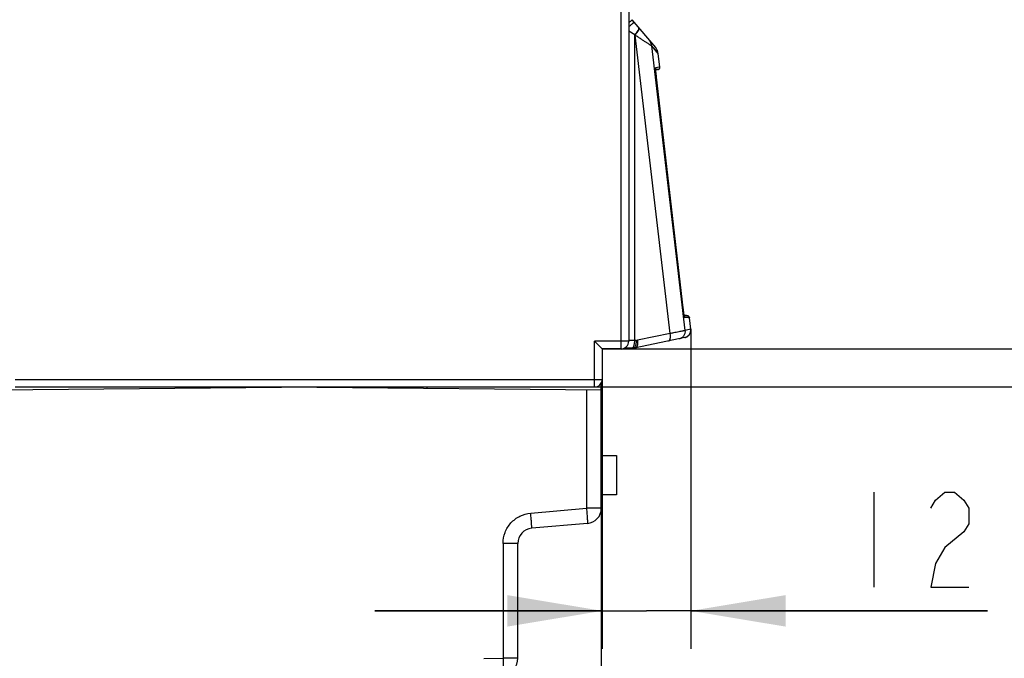
# Model space of a CAD drawing. Units: millimetres. Extents: x 0 to 420, y 0 to 297.
# Drawn here: x 148 to 174, y 111 to 128 of the extents above; entities that cross this region are included whole.
import ezdxf

# ---------------------------------------------------------------- set-up
doc = ezdxf.new("R2010")
doc.units = ezdxf.units.MM
doc.header["$LTSCALE"] = 23.1
doc.layers.get('0').update_dxf_attribs({"linetype": 'CONTINUOUS'})
doc.layers.add('INTF_1', color=7, linetype='CONTINUOUS')
doc.styles.get("Standard").update_dxf_attribs({"font": 'txt', "width": 0.8})
doc.dimstyles.new('DIMSTYLE_3', dxfattribs={"dimtxt": 2.5, "dimasz": 2.5, "dimexe": 1, "dimexo": 0, "dimtad": 1, "dimdec": 0, "dimlfac": 5, "dimtxsty": 'STANDARD', "dimblk": '_FILLED', "dimblk1": '_FILLED', "dimblk2": '_FILLED', "dimcen": 0.09, "dimazin": 2, "dimtp": 0.1, "dimtm": 0.1, "dimtfac": 1, "dimtdec": 0, "dimtofl": 0, "dimtmove": 0, "dimatfit": 3, "dimldrblk": '_FILLED', "dimfxl": 1, "dimtolj": 1, "dimarcsym": 0})
doc.dimstyles.new('DIMSTYLE_4', dxfattribs={"dimtxt": 2.5, "dimasz": 2.5, "dimexe": 1, "dimexo": 0, "dimtad": 1, "dimdec": 0, "dimlfac": 5, "dimtxsty": 'STANDARD', "dimblk": '_FILLED', "dimblk1": '_FILLED', "dimblk2": '_FILLED', "dimcen": 0.09, "dimazin": 2, "dimtp": 0.5, "dimtm": 0.5, "dimtfac": 1, "dimtdec": 0, "dimtofl": 0, "dimtmove": 0, "dimatfit": 3, "dimldrblk": '_FILLED', "dimfxl": 1, "dimtolj": 1, "dimarcsym": 0})
doc.dimstyles.new('DIMSTYLE_6', dxfattribs={"dimtxt": 2.5, "dimasz": 2.5, "dimexe": 1, "dimexo": 0, "dimtad": 1, "dimdec": 0, "dimlfac": 5, "dimtxsty": 'STANDARD', "dimblk": '_FILLED', "dimblk1": '_FILLED', "dimblk2": '_FILLED', "dimcen": 0.09, "dimazin": 2, "dimtp": 0.2, "dimtm": 0.2, "dimtfac": 1, "dimtdec": 0, "dimtofl": 0, "dimtmove": 0, "dimatfit": 3, "dimldrblk": '_FILLED', "dimfxl": 1, "dimtolj": 1, "dimarcsym": 0})
doc.dimstyles.new('DIMSTYLE_7', dxfattribs={"dimtxt": 2.5, "dimasz": 2.5, "dimexe": 1, "dimexo": 0, "dimtad": 1, "dimdec": 0, "dimlfac": 5, "dimtxsty": 'STANDARD', "dimblk": '_FILLED', "dimblk1": '_FILLED', "dimblk2": '_FILLED', "dimcen": 0.09, "dimazin": 2, "dimtp": 0.8, "dimtm": 0.8, "dimtfac": 1, "dimtdec": 0, "dimtofl": 0, "dimtmove": 0, "dimatfit": 3, "dimldrblk": '_FILLED', "dimfxl": 1, "dimtolj": 1, "dimarcsym": 0})
doc.dimstyles.new('DIMSTYLE_8', dxfattribs={"dimtxt": 2.5, "dimasz": 2.5, "dimexe": 1, "dimexo": 0, "dimtad": 1, "dimlfac": 5, "dimtxsty": 'STANDARD', "dimblk": '_FILLED', "dimblk1": '_FILLED', "dimblk2": '_FILLED', "dimcen": 0.09, "dimazin": 2, "dimtp": 0.2, "dimtm": 0.2, "dimtfac": 1, "dimtofl": 0, "dimtmove": 0, "dimatfit": 3, "dimldrblk": '_FILLED', "dimfxl": 1, "dimtolj": 1, "dimarcsym": 0})

# ---------------------------------------------------------------- blocks, each defined once
blk = doc.blocks.new('_FILLED')
at = {"color": 0, "linetype": 'BYBLOCK'}
blk.add_solid([(0, 0), (-1, 0.166), (-1, -0.166)], dxfattribs=at)
blk = doc.blocks.new('*D11')
at = {"color": 2, "linetype": 'CONTINUOUS'}
for p, q in [((164.088, 249.385), (192.184, 249.385)), ((191.184, 249.385), (191.184, 184.39)), ((191.184, 119.394), (191.184, 184.39)), ((164.088, 119.394), (192.184, 119.394))]:
    blk.add_line(p, q, dxfattribs=at)
at = {"color": 2, "linetype": 'CONTINUOUS', "xscale": 2.5, "yscale": 2.5, "zscale": 2.5}
for p, rotation in [((191.184, 249.385), 90), ((191.184, 119.394), 270)]:
    blk.add_blockref('_FILLED', p, dxfattribs=dict(at, rotation=rotation))
blk = doc.blocks.new('*D12')
at = {"color": 2, "linetype": 'CONTINUOUS'}
for p, q in [((179.992, 119.394), (179.992, 130.806)), ((179.992, 130.806), (179.992, 118.891)), ((164.088, 119.394), (180.992, 119.394)), ((179.992, 112.389), (179.992, 118.891)), ((163.388, 118.389), (180.992, 118.389)), ((179.992, 118.389), (179.992, 112.389))]:
    blk.add_line(p, q, dxfattribs=at)
at = {"color": 2, "linetype": 'CONTINUOUS', "xscale": 2.5, "yscale": 2.5, "zscale": 2.5}
for p, rotation in [((179.992, 119.394), 270), ((179.992, 118.389), 90)]:
    blk.add_blockref('_FILLED', p, dxfattribs=dict(at, rotation=rotation))
blk = doc.blocks.new('*D13')
at = {"color": 2, "linetype": 'CONTINUOUS'}
for p, q in [((163.388, 118.389), (192.184, 118.389)), ((191.184, 118.389), (191.184, 100.875)), ((191.184, 83.361), (191.184, 100.875)), ((159.973, 83.361), (192.184, 83.361))]:
    blk.add_line(p, q, dxfattribs=at)
at = {"color": 2, "linetype": 'CONTINUOUS', "xscale": 2.5, "yscale": 2.5, "zscale": 2.5}
for p, rotation in [((191.184, 118.389), 90), ((191.184, 83.361), 270)]:
    blk.add_blockref('_FILLED', p, dxfattribs=dict(at, rotation=rotation))
blk = doc.blocks.new('*D15')
at = {"color": 2, "linetype": 'CONTINUOUS'}
for p, q in [((163.566, 115.19), (163.566, 74.103)), ((160.366, 83.761), (160.366, 74.103)), ((160.366, 75.103), (154.366, 75.103)), ((154.366, 75.103), (161.966, 75.103)), ((169.613, 75.103), (161.966, 75.103)), ((163.566, 75.103), (169.613, 75.103))]:
    blk.add_line(p, q, dxfattribs=at)
at = {"color": 2, "linetype": 'CONTINUOUS', "xscale": 2.5, "yscale": 2.5, "zscale": 2.5}
blk.add_blockref('_FILLED', (160.366, 75.103), dxfattribs=at)
at = {"color": 2, "linetype": 'CONTINUOUS', "xscale": 2.5, "yscale": 2.5, "zscale": 2.5, "rotation": 180}
blk.add_blockref('_FILLED', (163.566, 75.103), dxfattribs=at)
blk = doc.blocks.new('*D16')
at = {"color": 2, "linetype": 'CONTINUOUS'}
for p, q in [((165.925, 119.911), (165.925, 111.486)), ((163.588, 118.589), (163.588, 111.486)), ((163.588, 112.486), (157.588, 112.486)), ((157.588, 112.486), (164.757, 112.486)), ((173.757, 112.486), (164.757, 112.486)), ((165.925, 112.486), (173.757, 112.486))]:
    blk.add_line(p, q, dxfattribs=at)
at = {"color": 2, "linetype": 'CONTINUOUS', "xscale": 2.5, "yscale": 2.5, "zscale": 2.5}
blk.add_blockref('_FILLED', (163.588, 112.486), dxfattribs=at)
at = {"color": 2, "linetype": 'CONTINUOUS', "xscale": 2.5, "yscale": 2.5, "zscale": 2.5, "rotation": 180}
blk.add_blockref('_FILLED', (165.925, 112.486), dxfattribs=at)

msp = doc.modelspace()

# ---------------------------------------------------------------- linework, layer by layer
at = {"color": 2, "linetype": 'CONTINUOUS'}
msp.add_line((170.7568, 115.6111), (170.7568, 113.1111), dxfattribs=at)
for points in [[(172.2568, 115.1944), (172.3818, 115.4028), (172.6318, 115.6111), (172.8818, 115.6111), (173.1318, 115.4028), (173.2568, 115.1944), (173.2568, 114.7778), (173.1318, 114.5694)], [(173.1318, 114.5694), (172.6318, 114.1528), (172.3818, 113.7361), (172.2568, 113.1111), (173.2568, 113.1111)]]:
    msp.add_lwpolyline(points, dxfattribs=at)
at = {"layer": 'INTF_1', "color": 9, "linetype": 'CONTINUOUS'}
for p, q in [((164.0885, 119.3889), (164.0885, 249.3853)), ((164.4494, 127.6766), (164.2885, 127.7725)), ((164.4494, 127.6766), (164.2885, 127.7724)), ((164.4474, 119.6157), (164.4494, 127.6766)), ((164.456, 127.6687), (164.4494, 127.6766)), ((165.3833, 119.7988), (164.456, 127.6687)), ((165.7822, 119.8809), (164.8986, 127.3795)), ((165.0664, 127.1802), (164.8986, 127.3795)), ((165.0335, 127.2193), (164.9561, 127.3113)), ((165.0664, 127.1802), (165.0335, 127.2193)), ((165.0688, 127.1775), (165.0664, 127.1802)), ((165.1111, 126.8185), (164.9931, 126.8071)), ((165.0139, 126.5573), (165.7189, 120.4773)), ((165.3833, 119.7988), (164.5229, 119.6202)), ((165.925, 119.9109), (165.7822, 119.8809)), ((165.925, 119.9109), (165.9164, 119.9091)), ((163.3885, 118.3889), (163.3885, 119.5941)), ((164.2885, 119.5941), (163.3885, 119.5941)), ((164.4474, 119.6157), (164.2885, 119.6129)), ((164.4946, 119.6169), (164.4474, 119.6157)), ((163.6585, 119.3906), (163.6585, 119.3941)), ((163.8184, 119.3906), (163.8184, 119.3941)), ((163.9032, 119.3914), (163.9032, 119.3941)), ((148.1077, 118.5889), (163.5885, 118.5889)), ((163.5885, 118.5713), (163.5876, 118.5713)), ((163.1733, 118.3197), (163.1733, 115.1901)), ((161.7035, 115.0615), (163.1733, 115.1901)), ((163.5663, 115.1901), (163.1733, 115.1901)), ((160.9733, 114.2646), (160.9733, 111.2353)), ((161.3663, 114.2646), (160.9733, 114.2646)), ((160.4645, 111.2264), (160.9733, 111.2353)), ((161.3663, 111.2353), (160.9733, 111.2353))]:
    msp.add_line(p, q, dxfattribs=at)
at = {"layer": 'INTF_1', "color": 7, "linetype": 'CONTINUOUS'}
for p, q in [((164.2885, 249.1853), (164.2885, 119.5941)), ((165.0007, 127.3352), (164.3821, 128.0724)), ((165.0003, 127.3357), (165.0007, 127.3352)), ((165.1111, 126.8185), (165.0688, 127.1775)), ((164.9924, 126.7934), (164.9924, 126.7941)), ((164.9924, 126.794), (164.9924, 126.7941)), ((164.9951, 126.7432), (164.9942, 126.7556)), ((165.0655, 126.7626), (164.9951, 126.7565)), ((165.0522, 126.7621), (165.0502, 126.7619)), ((165.0658, 126.7628), (165.0522, 126.7621)), ((165.0837, 126.7678), (165.0859, 126.769)), ((165.0992, 126.7798), (165.1035, 126.7856)), ((165.1035, 126.7855), (165.1075, 126.7931)), ((165.1074, 126.793), (165.1104, 126.8022)), ((165.1103, 126.8021), (165.1114, 126.8122)), ((165.1114, 126.8122), (165.1111, 126.8183)), ((165.1115, 126.8121), (165.1111, 126.8183)), ((164.9963, 126.729), (164.9951, 126.7432)), ((164.9977, 126.7128), (164.9963, 126.729)), ((164.9994, 126.6945), (164.9977, 126.7128)), ((165.0013, 126.6741), (164.9994, 126.6945)), ((165.0036, 126.6513), (165.0013, 126.6741)), ((165.0062, 126.6262), (165.0036, 126.6513)), ((165.0092, 126.5987), (165.0062, 126.6262)), ((165.0126, 126.5689), (165.0092, 126.5987)), ((165.2488, 124.532), (165.0126, 126.5689)), ((165.722, 120.4516), (165.7189, 120.4773)), ((165.7254, 120.4236), (165.722, 120.4516)), ((165.7286, 120.3979), (165.7254, 120.4236)), ((165.7316, 120.3744), (165.7286, 120.3979)), ((165.7345, 120.353), (165.7316, 120.3744)), ((165.7371, 120.3338), (165.7345, 120.353)), ((165.7396, 120.3166), (165.7371, 120.3338)), ((165.7418, 120.3014), (165.7396, 120.3166)), ((165.7439, 120.2879), (165.7418, 120.3014)), ((165.7458, 120.2763), (165.7439, 120.2879)), ((165.7474, 120.2664), (165.7458, 120.2763)), ((165.8094, 120.2696), (165.7459, 120.2751)), ((165.8891, 120.2159), (165.8801, 120.2398)), ((165.925, 119.9109), (165.8891, 120.2159)), ((165.8448, 119.7263), (165.8614, 119.74)), ((165.8613, 119.7399), (165.8765, 119.7553)), ((165.8764, 119.7552), (165.8898, 119.7722)), ((165.8897, 119.7721), (165.9012, 119.7903)), ((165.9011, 119.7902), (165.9106, 119.8096)), ((165.9105, 119.8094), (165.9179, 119.8298)), ((165.9178, 119.8296), (165.923, 119.8507)), ((165.9229, 119.8504), (165.9258, 119.8719)), ((165.9263, 119.8931), (165.925, 119.9109)), ((165.9258, 119.8717), (165.9263, 119.8933)), ((163.5885, 119.3941), (163.3885, 119.5941)), ((165.767, 119.6917), (164.479, 119.4244)), ((165.8268, 119.7146), (165.8448, 119.7264)), ((163.5885, 119.3941), (163.5885, 118.5713)), ((164.0885, 119.3941), (163.5885, 119.3941)), ((164.0885, 119.3889), (163.6052, 119.3889)), ((163.6585, 119.3906), (163.8184, 119.3906)), ((163.9032, 119.3914), (163.9989, 119.3941)), ((164.4153, 119.417), (164.1677, 119.4105)), ((148.1059, 118.3889), (163.3885, 118.3889)), ((163.9663, 116.5812), (163.9663, 115.5412))]:
    msp.add_line(p, q, dxfattribs=at)
at = {"layer": 'INTF_1', "color": 6, "linetype": 'CONTINUOUS'}
for p, q in [((163.5663, 115.1901), (163.5663, 118.4973)), ((156.0663, 118.3817), (140.4628, 118.2456)), ((156.0663, 118.3817), (163.5663, 118.3163)), ((158.9663, 118.3889), (158.9663, 118.3564)), ((163.5663, 116.5812), (163.9663, 116.5812)), ((163.9663, 115.5412), (163.5663, 115.5412)), ((163.2011, 114.7916), (161.7314, 114.6631)), ((161.3663, 111.2353), (161.3663, 114.2646))]:
    msp.add_line(p, q, dxfattribs=at)
at = {"layer": 'INTF_1', "color": 7, "linetype": 'CONTINUOUS'}
for points in [[(164.9942, 126.7556), (164.9935, 126.7661), (164.9932, 126.7707), (164.993, 126.7748), (164.9928, 126.7785), (164.9926, 126.7818), (164.9925, 126.7847), (164.9924, 126.7872), (164.9924, 126.7893), (164.9924, 126.7911), (164.9924, 126.7924), (164.9924, 126.7934)], [(164.9942, 126.7564), (164.9997, 126.757), (165.0343, 126.7604), (165.0502, 126.7619)], [(165.0655, 126.7626), (165.0612, 126.7628), (165.0522, 126.7621)], [(165.077, 126.765), (165.0779, 126.7653), (165.079, 126.7658), (165.0804, 126.7663), (165.0819, 126.7669), (165.0837, 126.7678)], [(165.077, 126.765), (165.0779, 126.7653), (165.079, 126.7658), (165.0804, 126.7663), (165.0819, 126.7669), (165.0837, 126.7678)], [(165.0859, 126.769), (165.0885, 126.7705), (165.0916, 126.7727)], [(165.0916, 126.7727), (165.0952, 126.7757), (165.0992, 126.7798)], [(165.7189, 120.4773), (165.4841, 122.5029), (165.2488, 124.532)], [(165.7526, 120.2403), (165.7526, 120.2403), (165.7525, 120.2404), (165.7524, 120.2409), (165.7522, 120.2419), (165.7519, 120.2431), (165.7515, 120.2447), (165.7511, 120.2467), (165.7506, 120.249), (165.7501, 120.2517), (165.7495, 120.2547), (165.7489, 120.2582), (165.7482, 120.2621), (165.7474, 120.2664)], [(165.8891, 120.2159), (165.8798, 120.2401), (165.8658, 120.2541), (165.8541, 120.2605), (165.8444, 120.2639), (165.8352, 120.2661), (165.8256, 120.2677), (165.815, 120.269), (165.8094, 120.2696)], [(165.8801, 120.2398), (165.8662, 120.2538), (165.8547, 120.2602), (165.845, 120.2637), (165.836, 120.2659), (165.8266, 120.2676), (165.8163, 120.2689), (165.8155, 120.269)], [(165.767, 119.6917), (165.7877, 119.6972), (165.8078, 119.7049), (165.8269, 119.7146)], [(165.767, 119.6917), (165.7877, 119.6972), (165.8078, 119.7048)]]:
    msp.add_lwpolyline(points, dxfattribs=at)
at = {"layer": 'INTF_1', "color": 9, "linetype": 'CONTINUOUS'}
for points in [[(165.1111, 126.8185), (165.1065, 126.8184), (165.0865, 126.8167), (165.049, 126.813), (164.9931, 126.8071)], [(165.9164, 119.9091), (165.8454, 119.8941), (165.7822, 119.8809)]]:
    msp.add_lwpolyline(points, dxfattribs=at)
for centre, radius, start, end in [((164.6016, 127.3457), 0.2989, 6.4943, 39.9958), ((165.2098, 126.7982), 0.2178, 180.55783, 181.02993), ((164.9434, 126.8013), 0.05, 348.30296, 351.65105), ((164.9432, 126.8013), 0.0502, 351.6826, 6.58771), ((165.7067, 120.2218), 0.05, 21.89635, 24.98574), ((165.9646, 120.2864), 0.2174, 192.32494, 192.79794), ((165.7064, 120.2218), 0.0502, 6.6423, 21.86257), ((164.4904, 119.7772), 0.1603, 271.51017, 281.71383), ((164.0884, 119.5899), 0.201, 270.03811, 285.86482), ((164.0883, 119.5893), 0.2005, 285.91608, 297.0229), ((140.6495, 113.2167), 21.1348, 4.59324, 5.00771)]:
    msp.add_arc(centre, radius, start, end, dxfattribs=at)
at = {"layer": 'INTF_1', "color": 7, "linetype": 'CONTINUOUS'}
for centre, radius, start, end in [((164.7709, 127.1424), 0.3, 6.72, 40), ((164.7705, 127.1429), 0.2999, 39.15548, 39.8743), ((165.0611, 126.8126), 0.0502, 275.01959, 288.46932), ((165.7264, 119.8875), 0.2, 281.724, 1.38074), ((164.0885, 119.5941), 0.2, 270, 360), ((163.6285, 119.3564), 0.04, 109.65426, 180), ((164.0885, 119.5889), 0.2, 270, 297.05207), ((164.4059, 119.7769), 0.36, 271.5, 281.72401), ((163.3885, 118.5889), 0.2, 270.00001, 359.99999), ((163.3884, 118.5889), 0.2001, 347.94923, 350.94997), ((163.5485, 118.5713), 0.04, 339.70839, 360)]:
    msp.add_arc(centre, radius, start, end, dxfattribs=at)
at = {"layer": 'INTF_1', "color": 6, "linetype": 'CONTINUOUS'}
for centre, start, end in [((163.1663, 115.1901), 275, 360), ((161.7663, 114.2646), 95, 180), ((160.9663, 111.2353), 271, 360)]:
    msp.add_arc(centre, 0.4, start, end, dxfattribs=at)
at = {"layer": 'INTF_1', "color": 7, "linetype": 'CONTINUOUS'}
for centre, start_param, end_param in [((163.6585, 119.3923), -2.0980355, -1.5707963), ((163.8184, 119.3923), -1.5707963, -0.5585996)]:
    msp.add_ellipse(centre, major_axis=(0.1, 0), ratio=0.0174551, start_param=start_param, end_param=end_param, dxfattribs=at)
at = {"layer": 'INTF_1', "color": 9, "linetype": 'CONTINUOUS'}
for points, knots in [([(164.2886, 127.9886), (164.2956, 127.9946), (164.3088, 128.0061), (164.3275, 128.0223), (164.3437, 128.0365), (164.3572, 128.0485), (164.3667, 128.057), (164.3727, 128.0626), (164.3762, 128.0659), (164.3787, 128.0684), (164.3807, 128.0704), (164.3815, 128.0715), (164.3822, 128.0723), (164.3821, 128.0724)], [0, 0, 0, 0, 0.2202796, 0.4179073, 0.5901034, 0.7344475, 0.8489157, 0.8944318, 0.9319167, 0.961248, 0.9823383, 0.9951646, 1, 1, 1, 1]), ([(164.2886, 127.8835), (164.299, 127.8923), (164.3189, 127.9093), (164.3471, 127.9335), (164.3722, 127.9552), (164.3907, 127.9714), (164.4035, 127.9827), (164.4114, 127.9898), (164.4181, 127.9959), (164.4237, 128.001), (164.4279, 128.005), (164.4307, 128.0078), (164.4323, 128.0094), (164.433, 128.0103), (164.4334, 128.0107), (164.4335, 128.0111), (164.4335, 128.0112)], [0, 0, 0, 0, 0.2115981, 0.4058431, 0.5783291, 0.7251449, 0.7878622, 0.8429651, 0.8901425, 0.9291289, 0.959708, 0.981718, 0.9894782, 0.9950714, 0.9985214, 1, 1, 1, 1]), ([(164.4494, 127.6766), (164.4671, 127.6948), (164.4984, 127.7295), (164.531, 127.7746), (164.5485, 127.8076), (164.5563, 127.8281), (164.5597, 127.8458), (164.5586, 127.8566), (164.557, 127.8611)], [0, 0, 0, 0, 0.3464707, 0.6369283, 0.7556308, 0.8550063, 0.9354809, 1, 1, 1, 1]), ([(164.456, 127.6687), (164.4661, 127.6789), (164.485, 127.6991), (164.5104, 127.7296), (164.5316, 127.7586), (164.5481, 127.7855), (164.5595, 127.8095), (164.5655, 127.8305), (164.5662, 127.8481), (164.562, 127.858), (164.559, 127.8615)], [0, 0, 0, 0, 0.1874969, 0.3617179, 0.5191224, 0.656801, 0.772763, 0.8664501, 0.9398797, 1, 1, 1, 1]), ([(164.557, 127.8611), (164.5568, 127.8619), (164.5556, 127.8649), (164.5539, 127.8677), (164.5524, 127.8695)], [0, 0, 0, 0, 0.2574605, 1, 1, 1, 1]), ([(164.8986, 127.3795), (164.8981, 127.3796), (164.8967, 127.3802), (164.894, 127.3814), (164.8902, 127.3835), (164.8829, 127.3876), (164.8713, 127.3946), (164.8545, 127.4051), (164.8341, 127.418), (164.8104, 127.4333), (164.7837, 127.4506), (164.7431, 127.4771), (164.6871, 127.5141), (164.6149, 127.5621), (164.5371, 127.6141), (164.4835, 127.6501), (164.456, 127.6687)], [0, 0, 0, 0, 0.0030707, 0.0086869, 0.0168443, 0.0275, 0.0560396, 0.0936783, 0.1396827, 0.1932764, 0.253685, 0.3201667, 0.468644, 0.6338997, 0.8120515, 1, 1, 1, 1]), ([(164.9931, 126.8071), (164.9928, 126.8071), (164.9924, 126.8058), (164.9922, 126.8039), (164.992, 126.8004), (164.992, 126.7977), (164.992, 126.7961)], [0, 0, 0, 0, 0.0802056, 0.269441, 0.5760411, 1, 1, 1, 1]), ([(164.992, 126.7943), (164.9923, 126.7824), (164.9943, 126.7521), (164.9988, 126.6986), (165.0055, 126.6315), (165.0109, 126.5828), (165.0139, 126.5573)], [0, 0, 0, 0, 0.1502159, 0.3829024, 0.6756319, 1, 1, 1, 1]), ([(165.7189, 120.4773), (165.7219, 120.4518), (165.7278, 120.4031), (165.7366, 120.3359), (165.7446, 120.2823), (165.7497, 120.2519), (165.7522, 120.24)], [0, 0, 0, 0, 0.3217994, 0.613907, 0.8479625, 1, 1, 1, 1]), ([(165.7477, 120.2718), (165.7538, 120.2718), (165.7743, 120.2715), (165.7949, 120.2708), (165.8094, 120.2696)], [0, 0, 0, 0, 0.2968809, 1, 1, 1, 1]), ([(165.7526, 120.2383), (165.753, 120.2367), (165.7536, 120.234), (165.7546, 120.2306), (165.7553, 120.2287), (165.756, 120.2276), (165.7563, 120.2276)], [0, 0, 0, 0, 0.4199589, 0.7253055, 0.9160687, 1, 1, 1, 1]), ([(165.7563, 120.2276), (165.7755, 120.2278), (165.8022, 120.2279), (165.8351, 120.2269), (165.8538, 120.2258), (165.8684, 120.2242), (165.878, 120.2224), (165.8837, 120.2206), (165.8869, 120.2191), (165.8889, 120.2172), (165.8891, 120.2159)], [0, 0, 0, 0, 0.4250874, 0.5928285, 0.7308402, 0.8393467, 0.918827, 0.9480571, 0.9707106, 1, 1, 1, 1]), ([(165.3394, 119.603), (165.3446, 119.604), (165.3551, 119.609), (165.3676, 119.6229), (165.3774, 119.6425), (165.3832, 119.6622), (165.3866, 119.6802), (165.3891, 119.7007), (165.3902, 119.7283), (165.3885, 119.7631), (165.3854, 119.7868), (165.3833, 119.7988)], [0, 0, 0, 0, 0.0732731, 0.1570819, 0.2576239, 0.3768001, 0.4432114, 0.5137926, 0.6658717, 0.8294045, 1, 1, 1, 1]), ([(165.7822, 119.8809), (165.7812, 119.8803), (165.7779, 119.8792), (165.7715, 119.8773), (165.7617, 119.8749), (165.7489, 119.8718), (165.7329, 119.8682), (165.7056, 119.8622), (165.6643, 119.8536), (165.6069, 119.842), (165.5398, 119.8288), (165.4642, 119.8141), (165.4111, 119.804), (165.3833, 119.7988)], [0, 0, 0, 0, 0.0085828, 0.0251872, 0.0498022, 0.0823304, 0.1226261, 0.1705025, 0.2880602, 0.4327754, 0.6018891, 0.7921733, 1, 1, 1, 1]), ([(165.6243, 119.6621), (165.6483, 119.6671), (165.6949, 119.6862), (165.7494, 119.7381), (165.7815, 119.8062), (165.785, 119.8565), (165.7822, 119.8809)], [0, 0, 0, 0, 0.2499316, 0.4999015, 0.749928, 1, 1, 1, 1]), ([(164.3681, 119.4158), (164.3737, 119.4159), (164.3858, 119.4193), (164.4015, 119.432), (164.4153, 119.4511), (164.4248, 119.4712), (164.4314, 119.4899), (164.4376, 119.5113), (164.4434, 119.5404), (164.4472, 119.5774), (164.4477, 119.6028), (164.4474, 119.6157)], [0, 0, 0, 0, 0.0730086, 0.1570344, 0.258331, 0.378546, 0.4454629, 0.5164648, 0.668887, 0.8316885, 1, 1, 1, 1]), ([(164.4153, 119.417), (164.4209, 119.4172), (164.4329, 119.4205), (164.4487, 119.4332), (164.4625, 119.4523), (164.472, 119.4724), (164.4786, 119.4911), (164.4848, 119.5125), (164.4906, 119.5417), (164.4944, 119.5786), (164.4949, 119.604), (164.4946, 119.6169)], [0, 0, 0, 0, 0.0730086, 0.1570344, 0.258331, 0.378546, 0.4454629, 0.5164648, 0.668887, 0.8316885, 1, 1, 1, 1]), ([(164.479, 119.4244), (164.4841, 119.4255), (164.4947, 119.4305), (164.5072, 119.4444), (164.517, 119.4639), (164.5228, 119.4836), (164.5262, 119.5016), (164.5287, 119.5221), (164.5298, 119.5498), (164.5281, 119.5845), (164.525, 119.6082), (164.5229, 119.6202)], [0, 0, 0, 0, 0.0732731, 0.1570819, 0.2576239, 0.3768001, 0.4432114, 0.5137926, 0.6658717, 0.8294045, 1, 1, 1, 1]), ([(164.2095, 119.4116), (164.2097, 119.4116), (164.2099, 119.4123), (164.2102, 119.4134), (164.2104, 119.4154), (164.2107, 119.4181), (164.2109, 119.4216), (164.2112, 119.4277), (164.2113, 119.4327), (164.2114, 119.4362)], [0, 0, 0, 0, 0.0205851, 0.0696833, 0.1493935, 0.2598075, 0.4006296, 0.571382, 1, 1, 1, 1]), ([(160.9733, 114.2646), (160.9733, 114.3629), (161.0103, 114.5616), (161.1699, 114.8175), (161.411, 114.9987), (161.6056, 115.053), (161.7035, 115.0615)], [0, 0, 0, 0, 0.2500483, 0.5000233, 0.749985, 1, 1, 1, 1]), ([(163.1733, 115.1901), (163.1755, 115.1643), (163.1799, 115.1135), (163.1859, 115.0398), (163.1913, 114.9718), (163.1951, 114.9199), (163.1976, 114.8833), (163.1991, 114.8601), (163.2003, 114.84), (163.2011, 114.8234), (163.2016, 114.8116), (163.2018, 114.804), (163.2018, 114.7997), (163.2018, 114.7964), (163.2017, 114.7939), (163.2015, 114.7926), (163.2013, 114.7917), (163.2011, 114.7916)], [0, 0, 0, 0, 0.1946387, 0.3825457, 0.5553927, 0.7067528, 0.7725497, 0.8309483, 0.8814097, 0.9233962, 0.9564313, 0.9695153, 0.9802823, 0.9887129, 0.9947919, 0.9985184, 1, 1, 1, 1]), ([(161.7314, 114.6631), (161.7315, 114.6631), (161.7317, 114.6636), (161.7319, 114.6649), (161.7321, 114.6682), (161.7321, 114.6736), (161.7319, 114.6811), (161.7316, 114.6906), (161.731, 114.7022), (161.7303, 114.7157), (161.729, 114.7374), (161.7269, 114.7686), (161.7239, 114.8108), (161.7204, 114.8583), (161.7177, 114.8917), (161.7163, 114.9092)], [0, 0, 0, 0, 0.0015127, 0.004981, 0.0183143, 0.0402144, 0.0705934, 0.1093395, 0.1563224, 0.2112687, 0.2738131, 0.4202251, 0.5925588, 0.7871701, 1, 1, 1, 1]), ([(160.9733, 111.2353), (160.9737, 111.2093), (160.9745, 111.1583), (160.9754, 111.0843), (160.976, 111.016), (160.9762, 110.9639), (160.9761, 110.9272), (160.976, 110.9039), (160.9758, 110.8837), (160.9755, 110.867), (160.9751, 110.8538), (160.9747, 110.8451), (160.9743, 110.84), (160.974, 110.8375), (160.9737, 110.8362), (160.9735, 110.8353), (160.9733, 110.8353)], [0, 0, 0, 0, 0.194573, 0.3824527, 0.5552997, 0.7066769, 0.7724859, 0.8308974, 0.8813717, 0.92337, 0.9564151, 0.9802733, 0.9887069, 0.9947882, 0.9985164, 1, 1, 1, 1])]:
    msp.add_open_spline(points, degree=3, knots=knots, dxfattribs=at)

# ---------------------------------------------------------------- dimensions: what is measured, and where the dimension line sits
at = {"color": 2, "linetype": 'CONTINUOUS'}
for base, p1, p2, angle, dimstyle, picture, middle in [((191.1843, 119.3941), (164.0885, 249.3853), (164.0885, 119.3941), 270, 'DIMSTYLE_7', '*D11', (191.1843, 181.3897)), ((179.9915, 118.3889), (164.0885, 119.3941), (163.3885, 118.3889), 270, 'DIMSTYLE_3', '*D12', (179.9915, 128.8058)), ((191.1843, 83.3607), (163.3885, 118.3889), (159.9733, 83.3607), 270, 'DIMSTYLE_4', '*D13', (191.1843, 97.8748)), ((160.3663, 75.1034), (163.5663, 115.1901), (160.3663, 83.7606), 180, 'DIMSTYLE_8', '*D15', (165.6128, 75.1034))]:
    dim = msp.add_linear_dim(base=base, p1=p1, p2=p2, angle=angle, dimstyle=dimstyle, dxfattribs=at)
    dim.commit()
    dim.dimension.update_dxf_attribs({"geometry": picture, "text_midpoint": middle, "dimtype": 160})
dim = msp.add_linear_dim(base=(165.925, 112.4861), p1=(163.5885, 118.5889), p2=(165.925, 119.9109), dimstyle='DIMSTYLE_6', dxfattribs=at)
dim.commit()
dim.dimension.update_dxf_attribs({"geometry": '*D16', "text_midpoint": (169.7568, 112.4861), "dimtype": 160})

doc.saveas('drawing.dxf')
